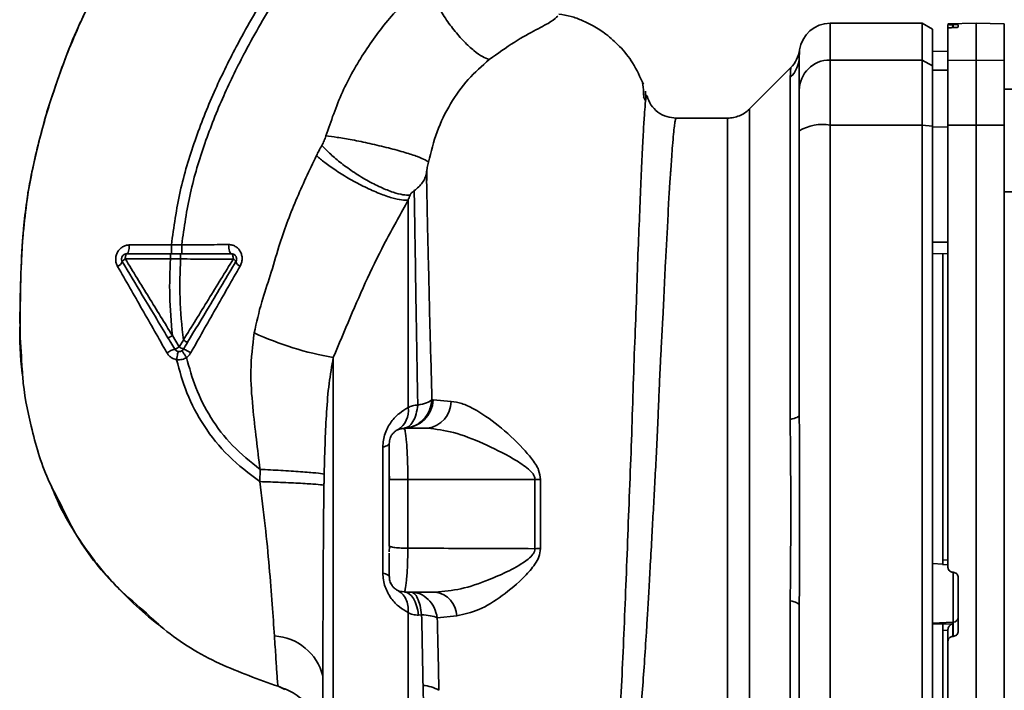
# Paper-space layout 'Blatt1' of a CAD drawing. Units: millimetres. Extents: x 0 to 5940, y 0 to 4200.
# Drawn here: x 3617 to 3713, y 2832 to 2897 of the extents above; entities that cross this region are included whole.
import ezdxf

# ---------------------------------------------------------------- set-up
doc = ezdxf.new("R2010")
doc.units = ezdxf.units.MM
doc.header["$LTSCALE"] = 10

psp = doc.layouts.new('Blatt1')

# ---------------------------------------------------------------- linework, layer by layer
at = {"color": 7, "linetype": 'Continuous', "lineweight": 35}
for p, q in [((3704.589, 2897.091), (3695.589, 2897.091)), ((3695.589, 2893.509), (3695.589, 2897.091)), ((3705.589, 2896.513), (3704.589, 2897.091)), ((3704.589, 2893.509), (3704.589, 2897.091)), ((3709.839, 2897.091), (3707.089, 2897.043)), ((3707.089, 2896.965), (3707.089, 2896.629)), ((3707.563, 2896.958), (3707.615, 2896.959)), ((3707.563, 2896.669), (3707.563, 2896.958)), ((3707.615, 2896.959), (3707.615, 2896.67)), ((3708.089, 2896.952), (3708.089, 2896.709)), ((3712.589, 2897.043), (3709.839, 2897.091)), ((3709.839, 2893.509), (3709.839, 2897.091)), ((3712.589, 2893.462), (3712.589, 2897.043)), ((3705.589, 2892.942), (3705.589, 2896.513)), ((3707.089, 2893.462), (3707.089, 2896.629)), ((3707.615, 2896.67), (3707.563, 2896.669)), ((3692.589, 2893.983), (3692.594, 2894.134)), ((3707.089, 2894.366), (3705.589, 2894.34)), ((3707.089, 2894.358), (3705.589, 2894.332)), ((3692.575, 2893.588), (3692.589, 2893.983)), ((3695.589, 2893.509), (3704.589, 2893.509)), ((3695.589, 2887.165), (3695.589, 2893.509)), ((3704.589, 2893.509), (3704.589, 2887.165)), ((3704.589, 2893.509), (3705.589, 2892.942)), ((3707.089, 2893.462), (3709.839, 2893.509)), ((3707.089, 2887.156), (3707.089, 2893.462)), ((3709.839, 2887.165), (3709.839, 2893.509)), ((3709.839, 2893.509), (3712.589, 2893.462)), ((3712.589, 2893.462), (3712.589, 2887.156)), ((3691.766, 2892.768), (3687.715, 2888.717)), ((3705.589, 2887.056), (3705.589, 2892.942)), ((3707.089, 2892.527), (3705.589, 2892.502)), ((3677.188, 2891.496), (3677.171, 2891.527)), ((3691.711, 2858.439), (3691.711, 2891.795)), ((3677.628, 2889.704), (3677.571, 2890.463)), ((3718.089, 2890.653), (3712.589, 2890.653)), ((3677.384, 2889.908), (3677.55, 2889.575)), ((3687.718, 2810.462), (3687.718, 2888.72)), ((3685.597, 2887.841), (3680.592, 2887.841)), ((3704.589, 2887.165), (3695.589, 2887.165)), ((3695.589, 2812.017), (3695.589, 2887.165)), ((3704.589, 2812.017), (3704.589, 2887.165)), ((3705.589, 2887.056), (3704.589, 2887.165)), ((3705.589, 2812.126), (3705.589, 2887.056)), ((3707.089, 2886.976), (3705.589, 2886.971)), ((3709.839, 2887.165), (3707.089, 2887.156)), ((3709.839, 2812.017), (3709.839, 2887.165)), ((3712.589, 2887.156), (3709.839, 2887.165)), ((3712.589, 2812.026), (3712.589, 2887.156)), ((3712.589, 2880.653), (3718.089, 2880.653)), ((3631.333, 2875.474), (3627.225, 2875.459)), ((3632.338, 2875.473), (3631.334, 2875.474)), ((3707.089, 2875.723), (3705.589, 2875.719)), ((3626.835, 2874.098), (3631.233, 2874.093)), ((3631.233, 2874.093), (3632.234, 2874.093)), ((3707.089, 2874.591), (3705.589, 2874.617)), ((3706.589, 2874.6), (3706.589, 2844.729)), ((3632.104, 2865.514), (3631.437, 2866.623)), ((3632.504, 2866.182), (3632.104, 2865.514)), ((3647.132, 2864.479), (3647.132, 2823.96)), ((3656.873, 2860.339), (3656.754, 2860.356)), ((3658.624, 2860.196), (3656.873, 2860.339)), ((3654.089, 2857.591), (3654.119, 2857.426)), ((3654.089, 2857.591), (3656.317, 2857.591)), ((3651.963, 2843.444), (3651.963, 2855.737)), ((3639.982, 2853.56), (3639.964, 2852.367)), ((3652.589, 2853.243), (3652.62, 2852.589)), ((3654.401, 2852.589), (3654.401, 2845.874)), ((3654.401, 2852.589), (3666.801, 2852.589)), ((3666.801, 2852.589), (3666.801, 2845.825)), ((3667.354, 2845.835), (3667.355, 2852.589)), ((3652.589, 2846.089), (3652.626, 2846.05)), ((3652.626, 2846.05), (3652.589, 2845.53)), ((3705.589, 2844.369), (3706.589, 2844.316)), ((3706.564, 2844.288), (3707.089, 2844.259)), ((3706.589, 2844.729), (3707.089, 2844.702)), ((3707.563, 2843.522), (3707.615, 2843.519)), ((3707.615, 2843.553), (3707.615, 2838.66)), ((3708.089, 2843.014), (3708.089, 2837.775)), ((3653.834, 2841.613), (3654.105, 2841.658)), ((3654.115, 2841.722), (3654.089, 2841.591)), ((3654.089, 2841.591), (3657.1, 2841.591)), ((3691.711, 2807.387), (3691.711, 2840.742)), ((3655.748, 2839.385), (3655.449, 2839.353)), ((3657.277, 2839.088), (3659.185, 2839.284)), ((3707.615, 2838.66), (3705.589, 2838.556)), ((3706.589, 2838.495), (3705.589, 2838.444)), ((3707.563, 2838.503), (3706.589, 2838.458)), ((3706.589, 2838.495), (3706.589, 2838.458)), ((3707.563, 2837.269), (3707.563, 2838.503)), ((3707.615, 2838.66), (3707.615, 2837.272)), ((3707.089, 2837.86), (3706.589, 2837.836)), ((3706.589, 2837.836), (3706.589, 2824.582)), ((3707.089, 2837.907), (3707.089, 2836.766)), ((3707.089, 2812.026), (3707.089, 2836.766)), ((3707.615, 2837.272), (3707.563, 2837.269)), ((3642.409, 2832.096), (3641.76, 2832.397))]:
    psp.add_line(p, q, dxfattribs=at)
at = {"color": 7, "linetype": 'Continuous', "lineweight": 35, "flags": 128}
for points in [[(3626.972, 2874.591), (3627.021, 2874.607), (3627.067, 2874.656), (3627.11, 2874.736), (3627.148, 2874.843), (3627.18, 2874.974), (3627.203, 2875.124), (3627.219, 2875.288), (3627.225, 2875.459)], [(3637.206, 2874.591), (3637.15, 2874.608), (3637.097, 2874.66), (3637.047, 2874.744), (3637.004, 2874.857), (3636.969, 2874.995), (3636.943, 2875.151), (3636.927, 2875.321), (3636.922, 2875.498)], [(3626.972, 2874.591), (3626.946, 2874.581), (3626.92, 2874.553), (3626.897, 2874.508), (3626.876, 2874.447), (3626.859, 2874.373), (3626.846, 2874.287), (3626.838, 2874.195), (3626.835, 2874.098)], [(3637.367, 2874.085), (3637.364, 2874.184), (3637.355, 2874.278), (3637.34, 2874.366), (3637.32, 2874.442), (3637.296, 2874.505), (3637.268, 2874.552), (3637.238, 2874.581), (3637.206, 2874.591)], [(3691.711, 2858.439), (3691.908, 2858.484), (3692.084, 2858.533), (3692.235, 2858.584), (3692.361, 2858.639), (3692.46, 2858.696), (3692.532, 2858.755), (3692.575, 2858.814), (3692.589, 2858.875)], [(3652.589, 2856.091), (3652.579, 2856.043), (3652.549, 2855.996), (3652.498, 2855.95), (3652.428, 2855.904), (3652.339, 2855.86), (3652.231, 2855.817), (3652.106, 2855.776), (3651.963, 2855.737)], [(3666.801, 2852.589), (3666.87, 2852.589), (3666.939, 2852.589), (3667.007, 2852.589), (3667.077, 2852.589), (3667.146, 2852.589), (3667.216, 2852.589), (3667.285, 2852.589), (3667.355, 2852.589)], [(3651.963, 2843.444), (3652.106, 2843.406), (3652.231, 2843.365), (3652.339, 2843.322), (3652.428, 2843.278), (3652.498, 2843.232), (3652.549, 2843.186), (3652.579, 2843.138), (3652.589, 2843.091)], [(3654.089, 2841.591), (3654.319, 2841.55), (3654.543, 2841.43), (3654.754, 2841.234), (3654.948, 2840.966), (3655.118, 2840.635), (3655.261, 2840.248), (3655.373, 2839.817), (3655.449, 2839.353)], [(3691.711, 2840.742), (3691.908, 2840.698), (3692.084, 2840.649), (3692.235, 2840.597), (3692.361, 2840.543), (3692.46, 2840.486), (3692.532, 2840.427), (3692.575, 2840.367), (3692.589, 2840.307)]]:
    psp.add_lwpolyline(points, dxfattribs=at)
at = {"color": 7, "linetype": 'Continuous', "lineweight": 35}
for centre, radius, start, end in [((3695.589, 2894.091), 3, 90, 172.38716), ((3689.684, 2893.876), 2.905, 314.2319, 359.89001), ((3695.562, 2890.536), 2.973, 89.48414, 179.47468), ((3694.866, 2882.77), 4.454, 80.65501, 120.74233), ((3627.086, 2873.529), 0.623, 113.79452, 150.67885), ((3637.14, 2873.575), 0.558, 27.60493, 66.06113), ((3625.751, 2874.147), 0.852, 293.34704, 338.43718), ((3638.349, 2874.082), 0.756, 199.14181, 246.26264), ((3652.575, 2895.646), 31.639, 245.41767, 260.09459), ((3632.467, 2862.719), 2.71, 107.31681, 125.16381), ((3631.354, 2866.533), 1.266, 284.00411, 306.34877), ((3633.062, 2866.898), 1.683, 235.31876, 251.14028), ((3630.899, 2861.413), 4.215, 56.52449, 67.41821), ((3652.281, 2859.287), 2.175, 301.37426, 7.89226), ((3653.994, 2860.471), 2.882, 271.89258, 357.38157), ((3655.999, 2860.197), 2.625, 276.9444, 359.98498), ((3667.415, 2827.1), 18.735, 90.18789, 91.88005), ((3656.742, 2839.171), 2.446, 2.64315, 81.57419), ((3707.596, 2839.152), 0.493, 272.21534, 359.29822), ((3641.083, 2832.13), 5.189, 14.34957, 86.62942), ((3655.561, 2828.74), 3.764, 60.18231, 84.99799)]:
    psp.add_arc(centre, radius, start, end, dxfattribs=at)
for points, knots in [([(3631.333, 2875.474), (3631.577, 2877.222), (3632.06, 2880.68), (3633.568, 2885.647), (3635.42, 2890.35), (3637.798, 2895.196), (3640.587, 2900.002), (3643.617, 2904.577), (3645.664, 2907.335), (3646.601, 2908.597)], [0, 0, 0, 0, 0.142749, 0.282487, 0.420198, 0.553772, 0.721864, 0.872737, 1, 1, 1, 1]), ([(3632.338, 2875.473), (3632.579, 2877.17), (3633.059, 2880.538), (3634.537, 2885.385), (3636.357, 2889.993), (3638.698, 2894.756), (3641.449, 2899.492), (3644.442, 2904.012), (3646.467, 2906.74), (3647.395, 2907.989)], [0, 0, 0, 0, 0.141134, 0.280161, 0.417609, 0.551274, 0.719926, 0.871701, 1, 1, 1, 1]), ([(3656.221, 2901.24), (3655.113, 2900.193), (3652.907, 2898.107), (3650.167, 2894.421), (3647.895, 2890.431), (3646.903, 2887.543), (3646.409, 2886.105)], [0, 0, 0, 0, 0.253111, 0.504106, 0.753167, 1, 1, 1, 1]), ([(3656.221, 2901.24), (3656.333, 2900.913), (3656.568, 2900.227), (3657.161, 2899.024), (3657.945, 2897.72), (3658.885, 2896.426), (3659.885, 2895.28), (3660.841, 2894.398), (3661.681, 2893.799), (3662.127, 2893.628), (3662.34, 2893.547)], [0, 0, 0, 0, 0.11152, 0.233838, 0.364588, 0.5, 0.635412, 0.766162, 0.88848, 1, 1, 1, 1]), ([(3623.715, 2899.931), (3622.856, 2898.058), (3621.102, 2894.23), (3619.155, 2888.521), (3617.737, 2882.98), (3616.89, 2877.788), (3616.627, 2872.729), (3616.571, 2867.816), (3616.536, 2864.496), (3616.812, 2862.839), (3616.822, 2862.78)], [0, 0, 0, 0, 0.161548, 0.330135, 0.471966, 0.609397, 0.741693, 0.86831, 0.99528, 1, 1, 1, 1]), ([(3619.585, 2889.633), (3620.398, 2892.049), (3621.448, 2895.169), (3622.903, 2898.107), (3623.232, 2898.77)], [0, 0, 0, 0, 0.774219, 1, 1, 1, 1]), ([(3677.375, 2891.156), (3677.058, 2891.861), (3676.457, 2893.194), (3675.156, 2894.807), (3673.829, 2895.994), (3672.58, 2896.812), (3671.432, 2897.368), (3670.316, 2897.806), (3669.53, 2897.927), (3669.128, 2897.99)], [0, 0, 0, 0, 0.206541, 0.390977, 0.549871, 0.681258, 0.787932, 0.891667, 1, 1, 1, 1]), ([(3662.34, 2893.547), (3663.175, 2894.149), (3664.904, 2895.394), (3667.06, 2896.522), (3668.556, 2897.326), (3668.868, 2897.637), (3669.028, 2897.796)], [0, 0, 0, 0, 0.227469, 0.470296, 0.728834, 1, 1, 1, 1]), ([(3707.563, 2896.958), (3707.507, 2896.958), (3707.396, 2896.956), (3707.252, 2896.957), (3707.145, 2896.959), (3707.095, 2896.962), (3707.091, 2896.964), (3707.089, 2896.965)], [0, 0, 0, 0, 0.22025, 0.440458, 0.661779, 0.884872, 1, 1, 1, 1]), ([(3707.615, 2896.959), (3707.671, 2896.96), (3707.782, 2896.961), (3707.927, 2896.961), (3708.033, 2896.959), (3708.083, 2896.955), (3708.088, 2896.952), (3708.089, 2896.952)], [0, 0, 0, 0, 0.220312, 0.440581, 0.661976, 0.885105, 1, 1, 1, 1]), ([(3707.563, 2896.669), (3707.508, 2896.667), (3707.397, 2896.665), (3707.253, 2896.656), (3707.147, 2896.646), (3707.096, 2896.637), (3707.091, 2896.631), (3707.089, 2896.629)], [0, 0, 0, 0, 0.218281, 0.436524, 0.655929, 0.878089, 1, 1, 1, 1]), ([(3708.089, 2896.709), (3708.084, 2896.705), (3708.072, 2896.698), (3707.985, 2896.688), (3707.856, 2896.678), (3707.724, 2896.673), (3707.642, 2896.671), (3707.615, 2896.67)], [0, 0, 0, 0, 0.225668, 0.451403, 0.675272, 0.896057, 1, 1, 1, 1]), ([(3692.616, 2894.489), (3692.545, 2894.166), (3692.402, 2893.522), (3691.977, 2893.018), (3691.764, 2892.765)], [0, 0, 0, 0, 0.499986, 1, 1, 1, 1]), ([(3692.589, 2893.871), (3692.607, 2894.283), (3692.625, 2894.695), (3692.616, 2894.489), (3692.616, 2894.489)], [0, 0, 0, 0, 0.999964, 1, 1, 1, 1]), ([(3656.41, 2883.541), (3656.659, 2884.546), (3657.159, 2886.555), (3658.512, 2889.275), (3660.225, 2891.696), (3661.635, 2892.931), (3662.34, 2893.547)], [0, 0, 0, 0, 0.250607, 0.50114, 0.750801, 1, 1, 1, 1]), ([(3692.589, 2893.871), (3692.589, 2893.519), (3692.589, 2892.891), (3692.589, 2891.274), (3692.589, 2890.563)], [0, 0, 0, 0, 0.559975, 1, 1, 1, 1]), ([(3691.711, 2891.795), (3691.714, 2891.963), (3691.721, 2892.346), (3691.756, 2892.696), (3691.761, 2892.743), (3691.764, 2892.765)], [0, 0, 0, 0, 0.297689, 0.676189, 1, 1, 1, 1]), ([(3677.414, 2889.848), (3677.41, 2889.988), (3677.386, 2890.7), (3677.338, 2891.024), (3677.3, 2891.284)], [0, 0, 0, 0, 0.197895, 1, 1, 1, 1]), ([(3692.589, 2886.598), (3692.589, 2887.126), (3692.589, 2888.209), (3692.589, 2889.793), (3692.589, 2890.276), (3692.589, 2890.563)], [0, 0, 0, 0, 0.278154, 0.570521, 1, 1, 1, 1]), ([(3617.162, 2879.062), (3617.183, 2879.263), (3617.323, 2880.636), (3617.822, 2883.104), (3618.637, 2886.415), (3619.194, 2888.593), (3619.584, 2889.63), (3619.585, 2889.633)], [0, 0, 0, 0, 0.0557694, 0.3807963, 0.6932298, 0.9990381, 1, 1, 1, 1]), ([(3677.622, 2889.702), (3677.618, 2889.687), (3677.585, 2889.552), (3677.513, 2888.695), (3677.408, 2887.113), (3677.298, 2884.884), (3677.15, 2882.081), (3677.035, 2878.854), (3676.864, 2875.112), (3676.742, 2871.015), (3676.562, 2866.582), (3676.385, 2861.904), (3676.25, 2857.054), (3676.049, 2852.108), (3675.862, 2847.141), (3675.672, 2842.232), (3675.476, 2837.465), (3675.271, 2832.916), (3675.058, 2828.654), (3674.835, 2824.747), (3674.595, 2821.253), (3674.331, 2818.223), (3674.04, 2815.713), (3673.712, 2813.706), (3673.368, 2812.847), (3673.196, 2812.419)], [0, 0, 0, 0, 0.005692, 0.051948, 0.098118, 0.144097, 0.190059, 0.236067, 0.28166, 0.327558, 0.372895, 0.418687, 0.464009, 0.509238, 0.554517, 0.599659, 0.644666, 0.689553, 0.734335, 0.778986, 0.823495, 0.867894, 0.912145, 0.956199, 1, 1, 1, 1]), ([(3677.748, 2889.903), (3677.732, 2889.976), (3677.694, 2890.158), (3677.649, 2889.873), (3677.622, 2889.702)], [0, 0, 0, 0, 0.402463, 1, 1, 1, 1]), ([(3680.592, 2887.84), (3680.281, 2887.868), (3679.646, 2887.924), (3678.76, 2888.396), (3678.062, 2889.112), (3677.853, 2889.691), (3677.75, 2889.977)], [0, 0, 0, 0, 0.242427, 0.495154, 0.750424, 1, 1, 1, 1]), ([(3687.718, 2888.72), (3687.573, 2888.59), (3687.279, 2888.327), (3686.751, 2888.053), (3686.184, 2887.874), (3685.791, 2887.852), (3685.597, 2887.841)], [0, 0, 0, 0, 0.247575, 0.5, 0.752425, 1, 1, 1, 1]), ([(3674.149, 2812.535), (3674.299, 2812.775), (3674.624, 2813.298), (3675.038, 2814.443), (3675.38, 2815.759), (3675.658, 2817.136), (3675.881, 2818.425), (3676.105, 2819.925), (3676.313, 2821.513), (3676.506, 2823.174), (3676.684, 2824.897), (3676.868, 2826.848), (3677.064, 2829.134), (3677.268, 2831.741), (3677.475, 2834.64), (3677.647, 2837.257), (3677.792, 2839.626), (3677.921, 2841.812), (3678.064, 2844.338), (3678.208, 2846.974), (3678.352, 2849.618), (3678.492, 2852.206), (3678.618, 2854.568), (3678.728, 2856.718), (3678.811, 2858.578), (3678.882, 2860.402), (3678.955, 2862.169), (3679.042, 2863.972), (3679.153, 2866.006), (3679.269, 2868.057), (3679.365, 2870.127), (3679.443, 2872.043), (3679.536, 2873.853), (3679.637, 2875.511), (3679.722, 2876.978), (3679.782, 2878.367), (3679.841, 2879.588), (3679.891, 2880.444), (3679.939, 2881.186), (3679.978, 2881.748), (3680.02, 2882.336), (3680.049, 2882.743), (3680.091, 2883.33), (3680.15, 2884.17), (3680.23, 2885.276), (3680.316, 2886.296), (3680.402, 2887.079), (3680.482, 2887.581), (3680.545, 2887.833), (3680.581, 2887.814), (3680.594, 2887.807)], [0, 0, 0, 0, 0.024602, 0.053593, 0.086986, 0.106705, 0.127768, 0.150176, 0.17393, 0.193355, 0.214317, 0.236818, 0.260856, 0.289544, 0.318513, 0.347763, 0.365232, 0.385541, 0.408688, 0.434674, 0.457286, 0.480328, 0.504804, 0.52158, 0.539311, 0.556341, 0.572686, 0.58955, 0.608486, 0.632767, 0.651936, 0.67366, 0.695384, 0.713851, 0.73319, 0.750784, 0.769215, 0.784872, 0.789355, 0.804012, 0.812326, 0.819568, 0.825739, 0.844753, 0.869186, 0.900316, 0.929277, 0.956069, 0.984771, 1, 1, 1, 1]), ([(3685.597, 2811.341), (3685.597, 2811.404), (3685.597, 2811.53), (3685.597, 2812.546), (3685.597, 2814.149), (3685.597, 2816.371), (3685.597, 2819.158), (3685.597, 2822.467), (3685.597, 2826.239), (3685.597, 2830.411), (3685.597, 2834.911), (3685.597, 2839.663), (3685.597, 2844.584), (3685.597, 2849.591), (3685.597, 2854.598), (3685.597, 2859.519), (3685.597, 2864.27), (3685.597, 2868.771), (3685.597, 2872.943), (3685.597, 2876.715), (3685.597, 2880.024), (3685.597, 2882.81), (3685.597, 2885.032), (3685.597, 2886.635), (3685.597, 2887.651), (3685.597, 2887.778), (3685.597, 2887.841)], [0, 0, 0, 0, 0.041667, 0.083334, 0.125, 0.166667, 0.208334, 0.250001, 0.291668, 0.333334, 0.375001, 0.416668, 0.458335, 0.500002, 0.541668, 0.583335, 0.625002, 0.666669, 0.708336, 0.750002, 0.791669, 0.833336, 0.875003, 0.916669, 0.958336, 1, 1, 1, 1]), ([(3692.589, 2858.875), (3692.589, 2864.082), (3692.589, 2873.382), (3692.589, 2882.56), (3692.589, 2886.598)], [0, 0, 0, 0, 0.559986, 1, 1, 1, 1]), ([(3705.589, 2886.971), (3705.589, 2884.878), (3705.589, 2881.14), (3705.589, 2877.376), (3705.589, 2875.719)], [0, 0, 0, 0, 0.559996, 1, 1, 1, 1]), ([(3707.089, 2887.156), (3707.089, 2883.184), (3707.089, 2875.224), (3707.089, 2864.001), (3707.089, 2853.588), (3707.089, 2847.214), (3707.089, 2844.026)], [0, 0, 0, 0, 0.278926, 0.558953, 0.779423, 1, 1, 1, 1]), ([(3646.409, 2886.105), (3646.356, 2885.943), (3646.25, 2885.62), (3646.094, 2885.324), (3646.015, 2885.177)], [0, 0, 0, 0, 0.499893, 1, 1, 1, 1]), ([(3646.409, 2886.105), (3646.765, 2886.062), (3647.521, 2885.97), (3649.006, 2885.715), (3650.736, 2885.363), (3652.538, 2884.934), (3654.154, 2884.486), (3655.369, 2884.083), (3656.144, 2883.759), (3656.325, 2883.61), (3656.41, 2883.541)], [0, 0, 0, 0, 0.107435, 0.228619, 0.361082, 0.5, 0.638918, 0.771381, 0.892565, 1, 1, 1, 1]), ([(3646.015, 2885.177), (3645.914, 2884.994), (3645.731, 2884.667), (3645.561, 2884.33), (3645.486, 2884.182)], [0, 0, 0, 0, 0.558956, 1, 1, 1, 1]), ([(3646.015, 2885.177), (3646.251, 2884.925), (3646.745, 2884.396), (3647.775, 2883.52), (3649.017, 2882.614), (3650.393, 2881.763), (3651.758, 2881.065), (3652.966, 2880.587), (3653.945, 2880.328), (3654.398, 2880.321), (3654.614, 2880.318)], [0, 0, 0, 0, 0.1112293, 0.2334705, 0.3643501, 0.4999718, 0.6356171, 0.7666721, 0.8885881, 1, 1, 1, 1]), ([(3645.486, 2884.182), (3644.797, 2882.734), (3643.423, 2879.847), (3641.964, 2875.907), (3641.027, 2872.56), (3640.06, 2869.795), (3639.638, 2867.892), (3639.413, 2866.875)], [0, 0, 0, 0, 0.263034, 0.524229, 0.686782, 0.832541, 1, 1, 1, 1]), ([(3645.486, 2884.182), (3645.748, 2883.956), (3646.298, 2883.48), (3647.418, 2882.689), (3648.754, 2881.866), (3650.214, 2881.095), (3651.634, 2880.465), (3652.859, 2880.041), (3653.821, 2879.818), (3654.237, 2879.823), (3654.435, 2879.826)], [0, 0, 0, 0, 0.110732, 0.232844, 0.363925, 0.5, 0.636075, 0.767156, 0.889268, 1, 1, 1, 1]), ([(3656.211, 2882.51), (3656.24, 2882.675), (3656.299, 2883.003), (3656.373, 2883.362), (3656.41, 2883.541)], [0, 0, 0, 0, 0.500118, 1, 1, 1, 1]), ([(3656.27, 2882.827), (3656.268, 2882.764), (3656.257, 2882.412), (3656.244, 2881.965), (3656.234, 2881.599)], [0, 0, 0, 0, 0.1805, 1, 1, 1, 1]), ([(3656.211, 2882.51), (3656.171, 2882.337), (3656.091, 2881.992), (3655.83, 2881.53), (3655.48, 2881.119), (3655.178, 2880.884), (3655.027, 2880.766)], [0, 0, 0, 0, 0.249887, 0.499834, 0.750245, 1, 1, 1, 1]), ([(3656.754, 2860.355), (3656.723, 2861.5), (3656.663, 2863.787), (3656.566, 2867.068), (3656.494, 2870.197), (3656.426, 2873.135), (3656.354, 2875.874), (3656.302, 2878.363), (3656.257, 2880.627), (3656.226, 2881.882), (3656.211, 2882.51)], [0, 0, 0, 0, 0.1246182, 0.2489621, 0.3732232, 0.4983096, 0.6233906, 0.7484646, 0.8741914, 1, 1, 1, 1]), ([(3654.614, 2880.318), (3654.623, 2880.338), (3654.642, 2880.378), (3654.701, 2880.465), (3654.822, 2880.607), (3654.946, 2880.703), (3655.027, 2880.766)], [0, 0, 0, 0, 0.1246384, 0.252639, 0.5106853, 1, 1, 1, 1]), ([(3655.027, 2880.766), (3655.045, 2879.542), (3655.082, 2877.093), (3655.164, 2872.074), (3655.251, 2866.328), (3655.332, 2861.999), (3655.372, 2859.836)], [0, 0, 0, 0, 0.250517, 0.500733, 0.750582, 1, 1, 1, 1]), ([(3647.132, 2864.479), (3647.679, 2865.784), (3648.776, 2868.404), (3650.446, 2872.262), (3652.324, 2876.074), (3653.728, 2878.569), (3654.435, 2879.826)], [0, 0, 0, 0, 0.245743, 0.493507, 0.744918, 1, 1, 1, 1]), ([(3654.614, 2880.318), (3654.583, 2880.237), (3654.521, 2880.076), (3654.464, 2879.909), (3654.435, 2879.826)], [0, 0, 0, 0, 0.501025, 1, 1, 1, 1]), ([(3654.435, 2879.826), (3654.435, 2878.611), (3654.435, 2876.183), (3654.435, 2871.318), (3654.435, 2865.792), (3654.435, 2861.654), (3654.435, 2859.586)], [0, 0, 0, 0, 0.25, 0.5, 0.75, 1, 1, 1, 1]), ([(3616.793, 2863.276), (3616.705, 2864.472), (3616.5, 2867.258), (3616.628, 2871.458), (3616.736, 2875.541), (3617.033, 2877.994), (3617.162, 2879.062)], [0, 0, 0, 0, 0.228518, 0.532754, 0.796551, 1, 1, 1, 1]), ([(3627.225, 2875.459), (3627.112, 2875.449), (3626.884, 2875.43), (3626.565, 2875.288), (3626.288, 2875.07), (3626.071, 2874.78), (3625.933, 2874.436), (3625.887, 2874.066), (3625.932, 2873.694), (3626.037, 2873.474), (3626.089, 2873.364)], [0, 0, 0, 0, 0.121772, 0.244388, 0.368293, 0.49355, 0.620062, 0.747203, 0.874024, 1, 1, 1, 1]), ([(3631.334, 2875.474), (3631.334, 2875.362), (3631.334, 2875.191), (3631.334, 2874.985), (3631.334, 2874.844), (3631.335, 2874.73), (3631.335, 2874.621), (3631.335, 2874.603), (3631.335, 2874.591)], [0, 0, 0, 0, 0.239716, 0.36853, 0.500005, 0.63148, 0.760291, 1, 1, 1, 1]), ([(3636.922, 2875.498), (3636.173, 2875.493), (3634.675, 2875.484), (3633.117, 2875.477), (3632.338, 2875.473)], [0, 0, 0, 0, 0.500028, 1, 1, 1, 1]), ([(3632.338, 2875.473), (3632.338, 2875.362), (3632.338, 2875.19), (3632.339, 2874.985), (3632.339, 2874.844), (3632.34, 2874.73), (3632.341, 2874.621), (3632.341, 2874.603), (3632.342, 2874.591)], [0, 0, 0, 0, 0.239724, 0.368532, 0.5, 0.631468, 0.760276, 1, 1, 1, 1]), ([(3638.045, 2873.389), (3638.098, 2873.501), (3638.204, 2873.725), (3638.251, 2874.106), (3638.204, 2874.482), (3638.066, 2874.828), (3637.851, 2875.117), (3637.577, 2875.333), (3637.261, 2875.473), (3637.035, 2875.49), (3636.922, 2875.498)], [0, 0, 0, 0, 0.126734, 0.2544634, 0.3822839, 0.5090754, 0.6341275, 0.7571805, 0.8788599, 1, 1, 1, 1]), ([(3631.436, 2866.625), (3630.667, 2867.872), (3629.128, 2870.369), (3627.6, 2872.854), (3626.835, 2874.098)], [0, 0, 0, 0, 0.499457, 1, 1, 1, 1]), ([(3626.972, 2874.591), (3627.757, 2874.591), (3629.159, 2874.591), (3630.599, 2874.591), (3631.233, 2874.591)], [0, 0, 0, 0, 0.560053, 1, 1, 1, 1]), ([(3631.233, 2874.093), (3631.19, 2872.9), (3631.1, 2870.401), (3631.321, 2867.92), (3631.437, 2866.623)], [0, 0, 0, 0, 0.477349, 1, 1, 1, 1]), ([(3631.233, 2874.591), (3631.233, 2874.584), (3631.233, 2874.574), (3631.233, 2874.512), (3631.233, 2874.448), (3631.233, 2874.368), (3631.233, 2874.252), (3631.233, 2874.155), (3631.233, 2874.093)], [0, 0, 0, 0, 0.2395036, 0.3683881, 0.4999945, 0.6316017, 0.7604885, 1, 1, 1, 1]), ([(3631.233, 2874.591), (3631.396, 2874.591), (3631.73, 2874.591), (3632.064, 2874.591), (3632.235, 2874.591)], [0, 0, 0, 0, 0.489079, 1, 1, 1, 1]), ([(3632.504, 2866.182), (3632.362, 2867.552), (3632.09, 2870.178), (3632.188, 2872.827), (3632.234, 2874.093)], [0, 0, 0, 0, 0.521977, 1, 1, 1, 1]), ([(3632.235, 2874.591), (3632.235, 2874.584), (3632.235, 2874.574), (3632.235, 2874.512), (3632.235, 2874.448), (3632.234, 2874.368), (3632.234, 2874.252), (3632.234, 2874.156), (3632.234, 2874.093)], [0, 0, 0, 0, 0.239514, 0.368395, 0.499995, 0.631595, 0.760478, 1, 1, 1, 1]), ([(3632.234, 2874.093), (3633.107, 2874.092), (3634.853, 2874.089), (3636.529, 2874.087), (3637.367, 2874.085)], [0, 0, 0, 0, 0.500087, 1, 1, 1, 1]), ([(3632.235, 2874.591), (3633.182, 2874.591), (3634.873, 2874.591), (3636.493, 2874.591), (3637.206, 2874.591)], [0, 0, 0, 0, 0.559879, 1, 1, 1, 1]), ([(3637.367, 2874.085), (3636.561, 2872.771), (3634.951, 2870.145), (3633.319, 2867.503), (3632.504, 2866.182)], [0, 0, 0, 0, 0.500306, 1, 1, 1, 1]), ([(3626.089, 2873.364), (3626.886, 2871.971), (3628.486, 2869.174), (3630.098, 2866.351), (3630.906, 2864.934)], [0, 0, 0, 0, 0.49808, 1, 1, 1, 1]), ([(3630.997, 2866.411), (3630.58, 2867.106), (3629.748, 2868.493), (3628.257, 2870.978), (3627.194, 2872.75), (3626.544, 2873.834)], [0, 0, 0, 0, 0.280967, 0.560433, 1, 1, 1, 1]), ([(3637.635, 2873.834), (3637.198, 2873.106), (3636.327, 2871.655), (3634.751, 2869.027), (3633.616, 2867.135), (3632.919, 2865.974)], [0, 0, 0, 0, 0.279819, 0.558028, 1, 1, 1, 1]), ([(3633.224, 2864.929), (3634.027, 2866.356), (3635.629, 2869.201), (3637.241, 2871.996), (3638.045, 2873.389)], [0, 0, 0, 0, 0.501424, 1, 1, 1, 1]), ([(3631.437, 2866.623), (3631.384, 2866.592), (3631.302, 2866.544), (3631.202, 2866.491), (3631.132, 2866.456), (3631.075, 2866.43), (3631.018, 2866.407), (3631.006, 2866.41), (3630.997, 2866.411)], [0, 0, 0, 0, 0.239832, 0.368602, 0.5, 0.631398, 0.760168, 1, 1, 1, 1]), ([(3631.66, 2865.305), (3631.535, 2865.515), (3631.314, 2865.883), (3631.093, 2866.252), (3630.997, 2866.411)], [0, 0, 0, 0, 0.568363, 1, 1, 1, 1]), ([(3639.413, 2866.875), (3639.262, 2865.643), (3638.967, 2863.241), (3639.253, 2859.766), (3639.609, 2856.569), (3639.861, 2854.539), (3639.982, 2853.56)], [0, 0, 0, 0, 0.2778135, 0.5413571, 0.7789901, 1, 1, 1, 1]), ([(3632.919, 2865.974), (3632.911, 2865.973), (3632.896, 2865.973), (3632.799, 2866.017), (3632.662, 2866.09), (3632.555, 2866.152), (3632.504, 2866.182)], [0, 0, 0, 0, 0.240988, 0.499926, 0.758906, 1, 1, 1, 1]), ([(3632.919, 2865.974), (3632.841, 2865.843), (3632.707, 2865.62), (3632.573, 2865.398), (3632.518, 2865.305)], [0, 0, 0, 0, 0.586129, 1, 1, 1, 1]), ([(3630.906, 2864.934), (3630.961, 2864.85), (3631.071, 2864.683), (3631.296, 2864.486), (3631.553, 2864.337), (3631.743, 2864.29), (3631.837, 2864.267)], [0, 0, 0, 0, 0.25385, 0.505206, 0.753835, 1, 1, 1, 1]), ([(3631.837, 2864.267), (3632.029, 2864.258), (3632.372, 2864.242), (3632.674, 2864.403), (3632.808, 2864.474)], [0, 0, 0, 0, 0.558801, 1, 1, 1, 1]), ([(3632.011, 2865.069), (3632.004, 2865.059), (3631.989, 2865.037), (3631.945, 2864.856), (3631.891, 2864.588), (3631.855, 2864.371), (3631.838, 2864.267)], [0, 0, 0, 0, 0.241208, 0.49996, 0.758734, 1, 1, 1, 1]), ([(3632.359, 2865.142), (3632.367, 2865.134), (3632.383, 2865.117), (3632.486, 2864.967), (3632.634, 2864.744), (3632.751, 2864.562), (3632.808, 2864.475)], [0, 0, 0, 0, 0.241445, 0.5, 0.758556, 1, 1, 1, 1]), ([(3632.808, 2864.475), (3632.89, 2864.538), (3633.055, 2864.665), (3633.168, 2864.841), (3633.224, 2864.929)], [0, 0, 0, 0, 0.496551, 1, 1, 1, 1]), ([(3639.982, 2853.56), (3639.054, 2854.308), (3637.227, 2855.779), (3635.134, 2858.525), (3633.641, 2861.445), (3633.08, 2863.485), (3632.808, 2864.474)], [0, 0, 0, 0, 0.266755, 0.52493, 0.769737, 1, 1, 1, 1]), ([(3646.241, 2853.109), (3646.269, 2854.207), (3646.321, 2856.247), (3646.467, 2859.189), (3646.673, 2861.894), (3646.982, 2863.636), (3647.132, 2864.479)], [0, 0, 0, 0, 0.280919, 0.5217, 0.768479, 1, 1, 1, 1]), ([(3639.964, 2852.367), (3638.913, 2853.161), (3636.841, 2854.727), (3634.456, 2857.718), (3632.764, 2860.928), (3632.139, 2863.179), (3631.837, 2864.267)], [0, 0, 0, 0, 0.266694, 0.525673, 0.770674, 1, 1, 1, 1]), ([(3620.52, 2850.196), (3620.096, 2850.982), (3618.807, 2853.369), (3617.644, 2857.574), (3616.903, 2861.183), (3616.805, 2863.044), (3616.793, 2863.276)], [0, 0, 0, 0, 0.195041, 0.592516, 0.949131, 1, 1, 1, 1]), ([(3651.963, 2855.737), (3651.974, 2855.962), (3651.996, 2856.412), (3652.173, 2857.079), (3652.44, 2857.688), (3652.894, 2858.398), (3653.57, 2859.091), (3654.146, 2859.42), (3654.435, 2859.586)], [0, 0, 0, 0, 0.120938, 0.243002, 0.366363, 0.49161, 0.744615, 1, 1, 1, 1]), ([(3654.038, 2857.59), (3654.369, 2857.638), (3655.054, 2857.737), (3655.939, 2858.373), (3656.574, 2859.284), (3656.696, 2860.007), (3656.754, 2860.356)], [0, 0, 0, 0, 0.241474, 0.5, 0.758526, 1, 1, 1, 1]), ([(3655.372, 2859.836), (3655.328, 2859.537), (3655.236, 2858.923), (3654.919, 2858.193), (3654.506, 2857.695), (3654.191, 2857.624), (3654.038, 2857.59)], [0, 0, 0, 0, 0.2432879, 0.5000178, 0.756738, 1, 1, 1, 1]), ([(3655.372, 2859.836), (3655.196, 2859.829), (3654.841, 2859.814), (3654.571, 2859.662), (3654.435, 2859.586)], [0, 0, 0, 0, 0.498823, 1, 1, 1, 1]), ([(3655.372, 2859.836), (3655.676, 2859.906), (3656.283, 2860.045), (3656.597, 2860.252), (3656.754, 2860.355)], [0, 0, 0, 0, 0.5, 1, 1, 1, 1]), ([(3667.355, 2852.589), (3667.309, 2852.893), (3667.195, 2853.642), (3666.482, 2854.627), (3665.196, 2856.135), (3663.255, 2857.892), (3661.212, 2859.32), (3659.662, 2860.036), (3658.967, 2860.143), (3658.624, 2860.196)], [0, 0, 0, 0, 0.068073, 0.167857, 0.264569, 0.516642, 0.761466, 0.882182, 1, 1, 1, 1]), ([(3656.317, 2857.591), (3657.152, 2857.489), (3658.882, 2857.278), (3661.777, 2856.111), (3664.196, 2854.916), (3665.812, 2853.911), (3666.488, 2853.308), (3666.756, 2852.911), (3666.787, 2852.693), (3666.801, 2852.589)], [0, 0, 0, 0, 0.239314, 0.495916, 0.759275, 0.88801, 0.948155, 0.975116, 1, 1, 1, 1]), ([(3691.711, 2840.742), (3691.714, 2841.611), (3691.721, 2843.584), (3691.754, 2846.541), (3691.766, 2849.213), (3691.76, 2851.333), (3691.747, 2853.228), (3691.73, 2855.026), (3691.714, 2856.818), (3691.712, 2857.872), (3691.711, 2858.439)], [0, 0, 0, 0, 0.148835, 0.338072, 0.499967, 0.598236, 0.694832, 0.819278, 0.902621, 1, 1, 1, 1]), ([(3652.589, 2856.091), (3652.607, 2856.27), (3652.636, 2856.551), (3652.815, 2856.903), (3653.014, 2857.151), (3653.219, 2857.329), (3653.363, 2857.397), (3653.411, 2857.419)], [0, 0, 0, 0, 0.32766, 0.51574, 0.709025, 0.904993, 1, 1, 1, 1]), ([(3654.106, 2857.51), (3653.991, 2857.531), (3653.765, 2857.572), (3653.512, 2857.468), (3653.389, 2857.418)], [0, 0, 0, 0, 0.51252, 1, 1, 1, 1]), ([(3654.119, 2857.426), (3654.128, 2857.384), (3654.155, 2857.257), (3654.258, 2856.449), (3654.331, 2855.441), (3654.373, 2854.556), (3654.398, 2853.594), (3654.4, 2852.925), (3654.401, 2852.589)], [0, 0, 0, 0, 0.137722, 0.424214, 0.568018, 0.712046, 0.855657, 1, 1, 1, 1]), ([(3652.589, 2856.091), (3652.589, 2856.008), (3652.589, 2855.841), (3652.589, 2854.88), (3652.589, 2853.774), (3652.589, 2852.979), (3652.589, 2852.59)], [0, 0, 0, 0, 0.277389, 0.564275, 0.786688, 1, 1, 1, 1]), ([(3639.982, 2853.56), (3640.664, 2853.528), (3642.071, 2853.462), (3644.01, 2853.337), (3645.541, 2853.212), (3646.013, 2853.143), (3646.241, 2853.109)], [0, 0, 0, 0, 0.242167, 0.5, 0.757833, 1, 1, 1, 1]), ([(3646.241, 2853.109), (3646.237, 2852.906), (3646.229, 2852.544), (3646.223, 2852.182), (3646.221, 2852.022)], [0, 0, 0, 0, 0.559911, 1, 1, 1, 1]), ([(3619.606, 2851.994), (3619.8, 2851.505), (3620.437, 2849.903), (3621.838, 2847.462), (3623.428, 2845.142), (3624.819, 2843.43), (3625.996, 2842.11), (3627.61, 2840.49), (3629.132, 2839.119), (3630.218, 2838.303), (3630.465, 2838.117)], [0, 0, 0, 0, 0.088213, 0.289263, 0.472991, 0.564476, 0.657552, 0.771455, 0.94805, 1, 1, 1, 1]), ([(3639.964, 2852.367), (3640.651, 2852.345), (3642.069, 2852.299), (3644.017, 2852.206), (3645.544, 2852.107), (3646, 2852.05), (3646.221, 2852.022)], [0, 0, 0, 0, 0.242045, 0.5, 0.757955, 1, 1, 1, 1]), ([(3639.964, 2852.366), (3640.147, 2850.92), (3640.505, 2848.086), (3640.888, 2844.028), (3641.185, 2840.319), (3641.321, 2838.309), (3641.389, 2837.31)], [0, 0, 0, 0, 0.26132, 0.51225, 0.757687, 1, 1, 1, 1]), ([(3646.221, 2852.022), (3646.213, 2851.452), (3646.196, 2850.257), (3646.177, 2848.385), (3646.161, 2846.366), (3646.148, 2844.218), (3646.137, 2842.083), (3646.129, 2839.942), (3646.122, 2837.793), (3646.116, 2835.536), (3646.112, 2834.145), (3646.11, 2833.416)], [0, 0, 0, 0, 0.083306, 0.174549, 0.273691, 0.380702, 0.495561, 0.600989, 0.720255, 0.853284, 1, 1, 1, 1]), ([(3652.589, 2852.59), (3652.603, 2852.59), (3652.633, 2852.589), (3652.877, 2852.589), (3653.285, 2852.589), (3653.829, 2852.589), (3654.217, 2852.589), (3654.401, 2852.589)], [0, 0, 0, 0, 0.173942, 0.365266, 0.564627, 0.793282, 1, 1, 1, 1]), ([(3652.589, 2852.59), (3652.589, 2851.371), (3652.589, 2849.195), (3652.589, 2847.038), (3652.589, 2846.089)], [0, 0, 0, 0, 0.559976, 1, 1, 1, 1]), ([(3628.66, 2839.751), (3627.693, 2840.584), (3625.134, 2842.786), (3622.356, 2846.354), (3620.986, 2849.22), (3620.52, 2850.196)], [0, 0, 0, 0, 0.286038, 0.756895, 1, 1, 1, 1]), ([(3652.626, 2846.05), (3652.658, 2846.036), (3652.721, 2846.009), (3652.902, 2845.971), (3653.139, 2845.937), (3653.424, 2845.909), (3653.74, 2845.889), (3654.072, 2845.877), (3654.291, 2845.875), (3654.401, 2845.874)], [0, 0, 0, 0, 0.1422298, 0.2856369, 0.4297666, 0.5739368, 0.716257, 0.8576847, 1, 1, 1, 1]), ([(3652.589, 2845.391), (3652.589, 2845.21), (3652.589, 2844.573), (3652.589, 2843.874), (3652.589, 2843.299), (3652.589, 2843.218), (3652.589, 2843.192)], [0, 0, 0, 0, 0.1563166, 0.5494957, 0.8569052, 1, 1, 1, 1]), ([(3654.401, 2845.874), (3654.393, 2845.282), (3654.377, 2844.095), (3654.269, 2842.699), (3654.148, 2841.864), (3654.124, 2841.758), (3654.115, 2841.722)], [0, 0, 0, 0, 0.285058, 0.571372, 0.856849, 1, 1, 1, 1]), ([(3654.401, 2845.874), (3656.75, 2845.865), (3660.884, 2845.849), (3665.017, 2845.832), (3666.801, 2845.825)], [0, 0, 0, 0, 0.568345, 1, 1, 1, 1]), ([(3666.801, 2845.825), (3666.79, 2845.731), (3666.769, 2845.539), (3666.547, 2845.177), (3665.769, 2844.461), (3664.263, 2843.64), (3662.056, 2842.656), (3659.598, 2841.817), (3657.92, 2841.665), (3657.1, 2841.591)], [0, 0, 0, 0, 0.02458, 0.05074, 0.109246, 0.300327, 0.496591, 0.754246, 1, 1, 1, 1]), ([(3659.185, 2839.284), (3659.895, 2839.434), (3661.331, 2839.738), (3663.624, 2841.192), (3665.507, 2842.748), (3666.681, 2844.098), (3667.243, 2845.019), (3667.317, 2845.562), (3667.354, 2845.835)], [0, 0, 0, 0, 0.240613, 0.48632, 0.737205, 0.865621, 0.932478, 1, 1, 1, 1]), ([(3706.589, 2844.729), (3706.589, 2844.674), (3706.589, 2844.564), (3706.589, 2844.423), (3706.589, 2844.328), (3706.589, 2844.286), (3706.589, 2844.288), (3706.589, 2844.288)], [0, 0, 0, 0, 0.247639, 0.495295, 0.742616, 0.989586, 1, 1, 1, 1]), ([(3654.435, 2839.596), (3654.146, 2839.761), (3653.57, 2840.09), (3652.89, 2840.788), (3652.437, 2841.499), (3652.172, 2842.109), (3651.995, 2842.769), (3651.974, 2843.219), (3651.963, 2843.444)], [0, 0, 0, 0, 0.255393, 0.508386, 0.637038, 0.757037, 0.878719, 1, 1, 1, 1]), ([(3707.563, 2843.522), (3707.507, 2843.53), (3707.396, 2843.548), (3707.252, 2843.642), (3707.145, 2843.775), (3707.095, 2843.911), (3707.091, 2843.997), (3707.089, 2844.026)], [0, 0, 0, 0, 0.2202503, 0.4404584, 0.6617795, 0.8848725, 1, 1, 1, 1]), ([(3707.615, 2843.519), (3707.671, 2843.51), (3707.782, 2843.493), (3707.927, 2843.399), (3708.033, 2843.266), (3708.083, 2843.129), (3708.088, 2843.044), (3708.089, 2843.014)], [0, 0, 0, 0, 0.2203119, 0.440581, 0.6619763, 0.885105, 1, 1, 1, 1]), ([(3652.589, 2843.158), (3652.599, 2842.997), (3652.621, 2842.65), (3652.779, 2842.374), (3652.863, 2842.227)], [0, 0, 0, 0, 0.466083, 1, 1, 1, 1]), ([(3652.589, 2843.091), (3652.608, 2842.906), (3652.638, 2842.617), (3652.827, 2842.261), (3653.03, 2842.011), (3653.281, 2841.817), (3653.557, 2841.668), (3653.756, 2841.645), (3653.854, 2841.633)], [0, 0, 0, 0, 0.26306, 0.411989, 0.56405, 0.714411, 0.859409, 1, 1, 1, 1]), ([(3654.435, 2839.596), (3654.434, 2839.831), (3654.431, 2840.308), (3654.226, 2840.933), (3653.891, 2841.447), (3653.571, 2841.651), (3653.413, 2841.752)], [0, 0, 0, 0, 0.245784, 0.5, 0.754216, 1, 1, 1, 1]), ([(3692.589, 2840.307), (3692.589, 2835.099), (3692.589, 2825.8), (3692.589, 2816.622), (3692.589, 2812.584)], [0, 0, 0, 0, 0.559975, 1, 1, 1, 1]), ([(3641.761, 2832.396), (3639.831, 2833.076), (3635.878, 2834.466), (3631.476, 2837.09), (3629.292, 2839.154), (3628.66, 2839.751)], [0, 0, 0, 0, 0.404152, 0.827704, 1, 1, 1, 1]), ([(3654.435, 2839.596), (3654.581, 2839.514), (3654.872, 2839.35), (3655.257, 2839.352), (3655.449, 2839.353)], [0, 0, 0, 0, 0.5002348, 1, 1, 1, 1]), ([(3657.277, 2839.088), (3657.069, 2839.159), (3656.668, 2839.297), (3656.047, 2839.357), (3655.748, 2839.385)], [0, 0, 0, 0, 0.519552, 1, 1, 1, 1]), ([(3655.748, 2839.385), (3655.772, 2838.199), (3655.82, 2835.829), (3655.866, 2833.602), (3655.889, 2832.489)], [0, 0, 0, 0, 0.500145, 1, 1, 1, 1]), ([(3657.433, 2832.006), (3657.409, 2833.145), (3657.362, 2835.427), (3657.305, 2837.867), (3657.277, 2839.088)], [0, 0, 0, 0, 0.4993979, 1, 1, 1, 1]), ([(3706.589, 2837.836), (3706.589, 2837.892), (3706.589, 2838.003), (3706.589, 2838.171), (3706.589, 2838.314), (3706.589, 2838.414), (3706.589, 2838.444), (3706.589, 2838.458)], [0, 0, 0, 0, 0.209045, 0.418098, 0.626922, 0.83545, 1, 1, 1, 1]), ([(3707.563, 2838.503), (3707.518, 2838.487), (3707.415, 2838.449), (3707.274, 2838.342), (3707.179, 2838.216), (3707.126, 2838.111), (3707.095, 2838.006), (3707.091, 2837.939), (3707.089, 2837.907)], [0, 0, 0, 0, 0.2159408, 0.4976111, 0.6469044, 0.7788483, 0.8955399, 1, 1, 1, 1]), ([(3708.089, 2837.775), (3708.084, 2837.718), (3708.072, 2837.603), (3707.985, 2837.451), (3707.856, 2837.337), (3707.724, 2837.282), (3707.642, 2837.274), (3707.615, 2837.272)], [0, 0, 0, 0, 0.225668, 0.451403, 0.675272, 0.896057, 1, 1, 1, 1]), ([(3641.389, 2837.31), (3641.436, 2836.58), (3641.531, 2835.124), (3641.629, 2833.596), (3641.697, 2832.59), (3641.74, 2832.461), (3641.761, 2832.396)], [0, 0, 0, 0, 0.251803, 0.5024221, 0.7519864, 1, 1, 1, 1]), ([(3707.563, 2837.269), (3707.508, 2837.261), (3707.397, 2837.245), (3707.253, 2837.152), (3707.147, 2837.021), (3707.096, 2836.884), (3707.091, 2836.797), (3707.089, 2836.766)], [0, 0, 0, 0, 0.218281, 0.436524, 0.655929, 0.878089, 1, 1, 1, 1]), ([(3646.11, 2833.416), (3646.109, 2833.076), (3646.108, 2832.264), (3646.105, 2830.996), (3646.102, 2829.738), (3646.099, 2828.616), (3646.097, 2827.715), (3646.094, 2827.029), (3646.093, 2826.91), (3646.092, 2826.848)], [0, 0, 0, 0, 0.085591, 0.20384, 0.354589, 0.488907, 0.64132, 0.811723, 1, 1, 1, 1]), ([(3641.761, 2832.396), (3642.335, 2832.175), (3643.513, 2831.721), (3644.876, 2830.374), (3645.678, 2829.14), (3645.805, 2828.37), (3645.828, 2828.232)], [0, 0, 0, 0, 0.300266, 0.615909, 0.931552, 1, 1, 1, 1]), ([(3655.889, 2832.489), (3655.931, 2830.551), (3656.014, 2826.675), (3656.125, 2821.847), (3656.213, 2817.865), (3656.184, 2816.184), (3656.17, 2815.344)], [0, 0, 0, 0, 0.25018, 0.500188, 0.750117, 1, 1, 1, 1])]:
    psp.add_open_spline(points, degree=3, knots=knots, dxfattribs=at)
for points in [[(3626.544, 2873.834), (3626.524, 2873.873), (3626.484, 2873.952), (3626.467, 2874.085), (3626.482, 2874.217), (3626.532, 2874.34), (3626.612, 2874.446), (3626.718, 2874.527), (3626.84, 2874.581), (3626.928, 2874.587), (3626.972, 2874.591)], [(3637.206, 2874.591), (3637.25, 2874.587), (3637.338, 2874.581), (3637.461, 2874.527), (3637.566, 2874.446), (3637.646, 2874.34), (3637.696, 2874.217), (3637.712, 2874.085), (3637.694, 2873.952), (3637.655, 2873.873), (3637.635, 2873.834)], [(3632.518, 2865.305), (3632.493, 2865.27), (3632.443, 2865.2), (3632.338, 2865.123), (3632.218, 2865.074), (3632.089, 2865.057), (3631.96, 2865.074), (3631.84, 2865.123), (3631.735, 2865.2), (3631.685, 2865.27), (3631.66, 2865.305)], [(3692.589, 2840.307), (3692.602, 2843.402), (3692.629, 2849.591), (3692.602, 2855.78), (3692.589, 2858.875)], [(3654.688, 2841.591), (3654.995, 2841.555), (3655.61, 2841.483), (3656.415, 2840.924), (3657.031, 2840.11), (3657.195, 2839.429), (3657.277, 2839.088)], [(3654.688, 2841.591), (3654.807, 2841.56), (3655.046, 2841.498), (3655.365, 2841.014), (3655.621, 2840.304), (3655.706, 2839.691), (3655.748, 2839.385)], [(3654.435, 2839.596), (3654.435, 2837.825), (3654.435, 2834.282), (3654.435, 2829.428), (3654.435, 2825.072), (3654.435, 2821.351), (3654.435, 2818.347), (3654.435, 2816.161), (3654.435, 2814.767), (3654.435, 2814.594), (3654.435, 2814.507)]]:
    psp.add_open_spline(points, degree=3, dxfattribs=at)

doc.saveas('drawing.dxf')
